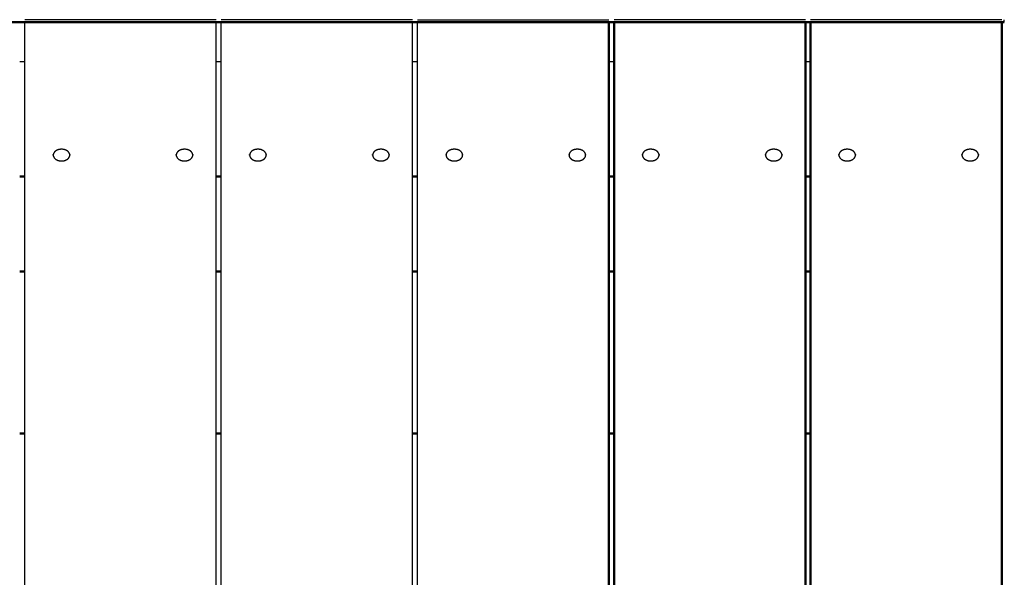
# Model space of a CAD drawing. Units: millimetres. Extents: x -4982 to 2634, y -2132 to 5397.
# Drawn here: x -59 to 517, y -327 to 0 of the extents above; entities that cross this region are included whole.
import ezdxf

# ---------------------------------------------------------------- set-up
doc = ezdxf.new("R2010")
doc.units = ezdxf.units.MM
doc.layers.add('Make2D$Visible$Curves', color=7, linetype='Continuous', true_color=0x000000)
doc.layers.add('Make2D$Visible$SceneSilhouetteCurves', color=7, linetype='Continuous', lineweight=50, true_color=0x000000)

msp = doc.modelspace()

# ---------------------------------------------------------------- linework, layer by layer
at = {"layer": 'Make2D$Visible$Curves'}
for points in [[(56, 0), (-56, 0)], [(171, 0), (59, 0)], [(174, 0), (286, 0)], [(401, 0), (289, 0)], [(516, 0), (404, 0)], [(-517.5, -1.5), (517.5, -1.5)], [(-56, -632.5), (-56, -1.5)], [(56, -632.5), (56, -1.5)], [(59, -632.5), (59, -1.5)], [(171, -632.5), (171, -1.5)], [(174, -632.5), (174, -1.5)], [(286, -632.5), (286, -1.5)], [(289, -632.5), (289, -1.5)], [(401, -632.5), (401, -1.5)], [(404, -632.5), (404, -1.5)], [(516, -632.5), (516, -1.5)], [(517.5, -1.5), (517.5, 0)], [(-56, -24.75), (-59, -24.75)], [(59, -24.75), (56, -24.75)], [(174, -24.75), (171, -24.75)], [(289, -24.75), (286, -24.75)], [(404, -24.75), (401, -24.75)], [(-29.65, -79.35), (-29.65, -79.28), (-29.65, -79.2), (-29.66, -79.12), (-29.67, -79.04), (-29.68, -78.97), (-29.69, -78.89), (-29.71, -78.81), (-29.73, -78.73), (-29.75, -78.65), (-29.78, -78.57), (-29.81, -78.49), (-29.84, -78.41), (-29.87, -78.33), (-29.91, -78.25), (-29.95, -78.17), (-29.99, -78.09), (-30.04, -78.01), (-30.09, -77.93), (-30.14, -77.85), (-30.19, -77.78), (-30.25, -77.7), (-30.31, -77.62), (-30.37, -77.55), (-30.44, -77.48), (-30.51, -77.4), (-30.58, -77.33), (-30.66, -77.26), (-30.73, -77.19), (-30.82, -77.12), (-30.9, -77.06), (-30.98, -76.99), (-31.07, -76.93), (-31.16, -76.87), (-31.25, -76.81), (-31.35, -76.75), (-31.44, -76.69), (-31.54, -76.64), (-31.64, -76.58), (-31.74, -76.53), (-31.85, -76.48), (-31.95, -76.43), (-32.06, -76.39), (-32.16, -76.35), (-32.27, -76.31), (-32.38, -76.27), (-32.49, -76.23), (-32.6, -76.2), (-32.71, -76.16), (-32.83, -76.13), (-32.94, -76.11), (-33.05, -76.08), (-33.17, -76.06), (-33.28, -76.03), (-33.39, -76.01), (-33.62, -75.98), (-33.84, -75.95), (-34.06, -75.94), (-34.28, -75.93), (-34.5, -75.92), (-34.72, -75.93), (-34.94, -75.94), (-35.16, -75.95), (-35.38, -75.98), (-35.61, -76.01), (-35.72, -76.03), (-35.83, -76.06), (-35.95, -76.08), (-36.06, -76.11), (-36.17, -76.13), (-36.29, -76.16), (-36.4, -76.2), (-36.51, -76.23), (-36.62, -76.27), (-36.73, -76.31), (-36.84, -76.35), (-36.94, -76.39), (-37.05, -76.43), (-37.15, -76.48), (-37.26, -76.53), (-37.36, -76.58), (-37.46, -76.64), (-37.56, -76.69), (-37.65, -76.75), (-37.75, -76.81), (-37.84, -76.87), (-37.93, -76.93), (-38.02, -76.99), (-38.1, -77.06), (-38.19, -77.12), (-38.27, -77.19), (-38.34, -77.26), (-38.42, -77.33), (-38.49, -77.4), (-38.56, -77.48), (-38.63, -77.55), (-38.69, -77.62), (-38.75, -77.7), (-38.81, -77.78), (-38.86, -77.85), (-38.91, -77.93), (-38.96, -78.01), (-39.01, -78.09), (-39.05, -78.17), (-39.09, -78.25), (-39.13, -78.33), (-39.16, -78.41), (-39.19, -78.49), (-39.22, -78.57), (-39.25, -78.65), (-39.27, -78.73), (-39.29, -78.81), (-39.31, -78.89), (-39.32, -78.97), (-39.33, -79.04), (-39.34, -79.12), (-39.35, -79.2), (-39.35, -79.28), (-39.35, -79.35)], [(-39.35, -79.35), (-39.35, -78.96)], [(-39.35, -79.35), (-39.35, -79.43), (-39.35, -79.51), (-39.34, -79.58), (-39.33, -79.66), (-39.32, -79.74), (-39.31, -79.82), (-39.29, -79.9), (-39.27, -79.98), (-39.25, -80.06), (-39.22, -80.14), (-39.19, -80.22), (-39.16, -80.3), (-39.13, -80.38), (-39.09, -80.46), (-39.05, -80.54), (-39.01, -80.61), (-38.96, -80.69), (-38.91, -80.77), (-38.86, -80.85), (-38.81, -80.93), (-38.75, -81), (-38.69, -81.08), (-38.63, -81.16), (-38.56, -81.23), (-38.49, -81.3), (-38.42, -81.37), (-38.34, -81.44), (-38.27, -81.51), (-38.19, -81.58), (-38.1, -81.65), (-38.02, -81.71), (-37.93, -81.78), (-37.84, -81.84), (-37.75, -81.9), (-37.65, -81.96), (-37.56, -82.01), (-37.46, -82.07), (-37.36, -82.12), (-37.26, -82.17), (-37.15, -82.22), (-37.05, -82.27), (-36.94, -82.31), (-36.84, -82.36), (-36.73, -82.4), (-36.62, -82.44), (-36.51, -82.47), (-36.4, -82.51), (-36.29, -82.54), (-36.17, -82.57), (-36.06, -82.6), (-35.95, -82.63), (-35.83, -82.65), (-35.72, -82.67), (-35.61, -82.69), (-35.38, -82.72), (-35.16, -82.75), (-34.94, -82.77), (-34.72, -82.78), (-34.5, -82.78), (-34.28, -82.78), (-34.06, -82.77), (-33.84, -82.75), (-33.62, -82.72), (-33.39, -82.69), (-33.28, -82.67), (-33.17, -82.65), (-33.05, -82.63), (-32.94, -82.6), (-32.83, -82.57), (-32.71, -82.54), (-32.6, -82.51), (-32.49, -82.47), (-32.38, -82.44), (-32.27, -82.4), (-32.16, -82.36), (-32.06, -82.31), (-31.95, -82.27), (-31.85, -82.22), (-31.74, -82.17), (-31.64, -82.12), (-31.54, -82.07), (-31.44, -82.01), (-31.35, -81.96), (-31.25, -81.9), (-31.16, -81.84), (-31.07, -81.78), (-30.98, -81.71), (-30.9, -81.65), (-30.82, -81.58), (-30.73, -81.51), (-30.66, -81.44), (-30.58, -81.37), (-30.51, -81.3), (-30.44, -81.23), (-30.37, -81.16), (-30.31, -81.08), (-30.25, -81), (-30.19, -80.93), (-30.14, -80.85), (-30.09, -80.77), (-30.04, -80.69), (-29.99, -80.61), (-29.95, -80.54), (-29.91, -80.46), (-29.87, -80.38), (-29.84, -80.3), (-29.81, -80.22), (-29.78, -80.14), (-29.75, -80.06), (-29.73, -79.98), (-29.71, -79.9), (-29.69, -79.82), (-29.68, -79.74), (-29.67, -79.66), (-29.66, -79.58), (-29.65, -79.51), (-29.65, -79.43), (-29.65, -79.35)], [(-29.65, -78.96), (-29.65, -79.35)], [(42.35, -79.35), (42.35, -79.28), (42.35, -79.2), (42.34, -79.12), (42.33, -79.04), (42.32, -78.97), (42.31, -78.89), (42.29, -78.81), (42.27, -78.73), (42.25, -78.65), (42.22, -78.57), (42.19, -78.49), (42.16, -78.41), (42.13, -78.33), (42.09, -78.25), (42.05, -78.17), (42.01, -78.09), (41.96, -78.01), (41.91, -77.93), (41.86, -77.85), (41.81, -77.78), (41.75, -77.7), (41.69, -77.62), (41.63, -77.55), (41.56, -77.48), (41.49, -77.4), (41.42, -77.33), (41.34, -77.26), (41.27, -77.19), (41.18, -77.12), (41.1, -77.06), (41.02, -76.99), (40.93, -76.93), (40.84, -76.87), (40.75, -76.81), (40.65, -76.75), (40.56, -76.69), (40.46, -76.64), (40.36, -76.58), (40.26, -76.53), (40.15, -76.48), (40.05, -76.43), (39.94, -76.39), (39.84, -76.35), (39.73, -76.31), (39.62, -76.27), (39.51, -76.23), (39.4, -76.2), (39.29, -76.16), (39.17, -76.13), (39.06, -76.11), (38.95, -76.08), (38.83, -76.06), (38.72, -76.03), (38.61, -76.01), (38.38, -75.98), (38.16, -75.95), (37.94, -75.94), (37.72, -75.93), (37.5, -75.92), (37.28, -75.93), (37.06, -75.94), (36.84, -75.95), (36.62, -75.98), (36.39, -76.01), (36.28, -76.03), (36.17, -76.06), (36.05, -76.08), (35.94, -76.11), (35.83, -76.13), (35.71, -76.16), (35.6, -76.2), (35.49, -76.23), (35.38, -76.27), (35.27, -76.31), (35.16, -76.35), (35.06, -76.39), (34.95, -76.43), (34.85, -76.48), (34.74, -76.53), (34.64, -76.58), (34.54, -76.64), (34.44, -76.69), (34.35, -76.75), (34.25, -76.81), (34.16, -76.87), (34.07, -76.93), (33.98, -76.99), (33.9, -77.06), (33.81, -77.12), (33.73, -77.19), (33.66, -77.26), (33.58, -77.33), (33.51, -77.4), (33.44, -77.48), (33.37, -77.55), (33.31, -77.62), (33.25, -77.7), (33.19, -77.78), (33.14, -77.85), (33.09, -77.93), (33.04, -78.01), (32.99, -78.09), (32.95, -78.17), (32.91, -78.25), (32.87, -78.33), (32.84, -78.41), (32.81, -78.49), (32.78, -78.57), (32.75, -78.65), (32.73, -78.73), (32.71, -78.81), (32.69, -78.89), (32.68, -78.97), (32.67, -79.04), (32.66, -79.12), (32.65, -79.2), (32.65, -79.28), (32.65, -79.35)], [(32.65, -79.35), (32.65, -78.96)], [(32.65, -79.35), (32.65, -79.43), (32.65, -79.51), (32.66, -79.58), (32.67, -79.66), (32.68, -79.74), (32.69, -79.82), (32.71, -79.9), (32.73, -79.98), (32.75, -80.06), (32.78, -80.14), (32.81, -80.22), (32.84, -80.3), (32.87, -80.38), (32.91, -80.46), (32.95, -80.54), (32.99, -80.61), (33.04, -80.69), (33.09, -80.77), (33.14, -80.85), (33.19, -80.93), (33.25, -81), (33.31, -81.08), (33.37, -81.16), (33.44, -81.23), (33.51, -81.3), (33.58, -81.37), (33.66, -81.44), (33.73, -81.51), (33.81, -81.58), (33.9, -81.65), (33.98, -81.71), (34.07, -81.78), (34.16, -81.84), (34.25, -81.9), (34.35, -81.96), (34.44, -82.01), (34.54, -82.07), (34.64, -82.12), (34.74, -82.17), (34.85, -82.22), (34.95, -82.27), (35.06, -82.31), (35.16, -82.36), (35.27, -82.4), (35.38, -82.44), (35.49, -82.47), (35.6, -82.51), (35.71, -82.54), (35.83, -82.57), (35.94, -82.6), (36.05, -82.63), (36.17, -82.65), (36.28, -82.67), (36.39, -82.69), (36.62, -82.72), (36.84, -82.75), (37.06, -82.77), (37.28, -82.78), (37.5, -82.78), (37.72, -82.78), (37.94, -82.77), (38.16, -82.75), (38.38, -82.72), (38.61, -82.69), (38.72, -82.67), (38.83, -82.65), (38.95, -82.63), (39.06, -82.6), (39.17, -82.57), (39.29, -82.54), (39.4, -82.51), (39.51, -82.47), (39.62, -82.44), (39.73, -82.4), (39.84, -82.36), (39.94, -82.31), (40.05, -82.27), (40.15, -82.22), (40.26, -82.17), (40.36, -82.12), (40.46, -82.07), (40.56, -82.01), (40.65, -81.96), (40.75, -81.9), (40.84, -81.84), (40.93, -81.78), (41.02, -81.71), (41.1, -81.65), (41.18, -81.58), (41.27, -81.51), (41.34, -81.44), (41.42, -81.37), (41.49, -81.3), (41.56, -81.23), (41.63, -81.16), (41.69, -81.08), (41.75, -81), (41.81, -80.93), (41.86, -80.85), (41.91, -80.77), (41.96, -80.69), (42.01, -80.61), (42.05, -80.54), (42.09, -80.46), (42.13, -80.38), (42.16, -80.3), (42.19, -80.22), (42.22, -80.14), (42.25, -80.06), (42.27, -79.98), (42.29, -79.9), (42.31, -79.82), (42.32, -79.74), (42.33, -79.66), (42.34, -79.58), (42.35, -79.51), (42.35, -79.43), (42.35, -79.35)], [(42.35, -78.96), (42.35, -79.35)], [(85.35, -79.35), (85.35, -79.28), (85.35, -79.2), (85.34, -79.12), (85.33, -79.04), (85.32, -78.97), (85.31, -78.89), (85.29, -78.81), (85.27, -78.73), (85.25, -78.65), (85.22, -78.57), (85.19, -78.49), (85.16, -78.41), (85.13, -78.33), (85.09, -78.25), (85.05, -78.17), (85.01, -78.09), (84.96, -78.01), (84.91, -77.93), (84.86, -77.85), (84.81, -77.78), (84.75, -77.7), (84.69, -77.62), (84.63, -77.55), (84.56, -77.48), (84.49, -77.4), (84.42, -77.33), (84.34, -77.26), (84.27, -77.19), (84.18, -77.12), (84.1, -77.06), (84.02, -76.99), (83.93, -76.93), (83.84, -76.87), (83.75, -76.81), (83.65, -76.75), (83.56, -76.69), (83.46, -76.64), (83.36, -76.58), (83.26, -76.53), (83.15, -76.48), (83.05, -76.43), (82.94, -76.39), (82.84, -76.35), (82.73, -76.31), (82.62, -76.27), (82.51, -76.23), (82.4, -76.2), (82.29, -76.16), (82.17, -76.13), (82.06, -76.11), (81.95, -76.08), (81.83, -76.06), (81.72, -76.03), (81.61, -76.01), (81.38, -75.98), (81.16, -75.95), (80.94, -75.94), (80.72, -75.93), (80.5, -75.92), (80.28, -75.93), (80.06, -75.94), (79.84, -75.95), (79.62, -75.98), (79.39, -76.01), (79.28, -76.03), (79.17, -76.06), (79.05, -76.08), (78.94, -76.11), (78.83, -76.13), (78.71, -76.16), (78.6, -76.2), (78.49, -76.23), (78.38, -76.27), (78.27, -76.31), (78.16, -76.35), (78.06, -76.39), (77.95, -76.43), (77.85, -76.48), (77.74, -76.53), (77.64, -76.58), (77.54, -76.64), (77.44, -76.69), (77.35, -76.75), (77.25, -76.81), (77.16, -76.87), (77.07, -76.93), (76.98, -76.99), (76.9, -77.06), (76.81, -77.12), (76.73, -77.19), (76.66, -77.26), (76.58, -77.33), (76.51, -77.4), (76.44, -77.48), (76.37, -77.55), (76.31, -77.62), (76.25, -77.7), (76.19, -77.78), (76.14, -77.85), (76.09, -77.93), (76.04, -78.01), (75.99, -78.09), (75.95, -78.17), (75.91, -78.25), (75.87, -78.33), (75.84, -78.41), (75.81, -78.49), (75.78, -78.57), (75.75, -78.65), (75.73, -78.73), (75.71, -78.81), (75.69, -78.89), (75.68, -78.97), (75.67, -79.04), (75.66, -79.12), (75.65, -79.2), (75.65, -79.28), (75.65, -79.35)], [(75.65, -79.35), (75.65, -78.96)], [(75.65, -79.35), (75.65, -79.43), (75.65, -79.51), (75.66, -79.58), (75.67, -79.66), (75.68, -79.74), (75.69, -79.82), (75.71, -79.9), (75.73, -79.98), (75.75, -80.06), (75.78, -80.14), (75.81, -80.22), (75.84, -80.3), (75.87, -80.38), (75.91, -80.46), (75.95, -80.54), (75.99, -80.61), (76.04, -80.69), (76.09, -80.77), (76.14, -80.85), (76.19, -80.93), (76.25, -81), (76.31, -81.08), (76.37, -81.16), (76.44, -81.23), (76.51, -81.3), (76.58, -81.37), (76.66, -81.44), (76.73, -81.51), (76.81, -81.58), (76.9, -81.65), (76.98, -81.71), (77.07, -81.78), (77.16, -81.84), (77.25, -81.9), (77.35, -81.96), (77.44, -82.01), (77.54, -82.07), (77.64, -82.12), (77.74, -82.17), (77.85, -82.22), (77.95, -82.27), (78.06, -82.31), (78.16, -82.36), (78.27, -82.4), (78.38, -82.44), (78.49, -82.47), (78.6, -82.51), (78.71, -82.54), (78.83, -82.57), (78.94, -82.6), (79.05, -82.63), (79.17, -82.65), (79.28, -82.67), (79.39, -82.69), (79.62, -82.72), (79.84, -82.75), (80.06, -82.77), (80.28, -82.78), (80.5, -82.78), (80.72, -82.78), (80.94, -82.77), (81.16, -82.75), (81.38, -82.72), (81.61, -82.69), (81.72, -82.67), (81.83, -82.65), (81.95, -82.63), (82.06, -82.6), (82.17, -82.57), (82.29, -82.54), (82.4, -82.51), (82.51, -82.47), (82.62, -82.44), (82.73, -82.4), (82.84, -82.36), (82.94, -82.31), (83.05, -82.27), (83.15, -82.22), (83.26, -82.17), (83.36, -82.12), (83.46, -82.07), (83.56, -82.01), (83.65, -81.96), (83.75, -81.9), (83.84, -81.84), (83.93, -81.78), (84.02, -81.71), (84.1, -81.65), (84.18, -81.58), (84.27, -81.51), (84.34, -81.44), (84.42, -81.37), (84.49, -81.3), (84.56, -81.23), (84.63, -81.16), (84.69, -81.08), (84.75, -81), (84.81, -80.93), (84.86, -80.85), (84.91, -80.77), (84.96, -80.69), (85.01, -80.61), (85.05, -80.54), (85.09, -80.46), (85.13, -80.38), (85.16, -80.3), (85.19, -80.22), (85.22, -80.14), (85.25, -80.06), (85.27, -79.98), (85.29, -79.9), (85.31, -79.82), (85.32, -79.74), (85.33, -79.66), (85.34, -79.58), (85.35, -79.51), (85.35, -79.43), (85.35, -79.35)], [(85.35, -78.96), (85.35, -79.35)], [(157.35, -79.35), (157.35, -79.28), (157.35, -79.2), (157.34, -79.12), (157.33, -79.04), (157.32, -78.97), (157.31, -78.89), (157.29, -78.81), (157.27, -78.73), (157.25, -78.65), (157.22, -78.57), (157.19, -78.49), (157.16, -78.41), (157.13, -78.33), (157.09, -78.25), (157.05, -78.17), (157.01, -78.09), (156.96, -78.01), (156.91, -77.93), (156.86, -77.85), (156.81, -77.78), (156.75, -77.7), (156.69, -77.62), (156.63, -77.55), (156.56, -77.48), (156.49, -77.4), (156.42, -77.33), (156.34, -77.26), (156.27, -77.19), (156.18, -77.12), (156.1, -77.06), (156.02, -76.99), (155.93, -76.93), (155.84, -76.87), (155.75, -76.81), (155.65, -76.75), (155.56, -76.69), (155.46, -76.64), (155.36, -76.58), (155.26, -76.53), (155.15, -76.48), (155.05, -76.43), (154.94, -76.39), (154.84, -76.35), (154.73, -76.31), (154.62, -76.27), (154.51, -76.23), (154.4, -76.2), (154.29, -76.16), (154.17, -76.13), (154.06, -76.11), (153.95, -76.08), (153.83, -76.06), (153.72, -76.03), (153.61, -76.01), (153.38, -75.98), (153.16, -75.95), (152.94, -75.94), (152.72, -75.93), (152.5, -75.92), (152.28, -75.93), (152.06, -75.94), (151.84, -75.95), (151.62, -75.98), (151.39, -76.01), (151.28, -76.03), (151.17, -76.06), (151.05, -76.08), (150.94, -76.11), (150.83, -76.13), (150.71, -76.16), (150.6, -76.2), (150.49, -76.23), (150.38, -76.27), (150.27, -76.31), (150.16, -76.35), (150.06, -76.39), (149.95, -76.43), (149.85, -76.48), (149.74, -76.53), (149.64, -76.58), (149.54, -76.64), (149.44, -76.69), (149.35, -76.75), (149.25, -76.81), (149.16, -76.87), (149.07, -76.93), (148.98, -76.99), (148.9, -77.06), (148.81, -77.12), (148.73, -77.19), (148.66, -77.26), (148.58, -77.33), (148.51, -77.4), (148.44, -77.48), (148.37, -77.55), (148.31, -77.62), (148.25, -77.7), (148.19, -77.78), (148.14, -77.85), (148.09, -77.93), (148.04, -78.01), (147.99, -78.09), (147.95, -78.17), (147.91, -78.25), (147.87, -78.33), (147.84, -78.41), (147.81, -78.49), (147.78, -78.57), (147.75, -78.65), (147.73, -78.73), (147.71, -78.81), (147.69, -78.89), (147.68, -78.97), (147.67, -79.04), (147.66, -79.12), (147.65, -79.2), (147.65, -79.28), (147.65, -79.35)], [(147.65, -79.35), (147.65, -78.96)], [(147.65, -79.35), (147.65, -79.43), (147.65, -79.51), (147.66, -79.58), (147.67, -79.66), (147.68, -79.74), (147.69, -79.82), (147.71, -79.9), (147.73, -79.98), (147.75, -80.06), (147.78, -80.14), (147.81, -80.22), (147.84, -80.3), (147.87, -80.38), (147.91, -80.46), (147.95, -80.54), (147.99, -80.61), (148.04, -80.69), (148.09, -80.77), (148.14, -80.85), (148.19, -80.93), (148.25, -81), (148.31, -81.08), (148.37, -81.16), (148.44, -81.23), (148.51, -81.3), (148.58, -81.37), (148.66, -81.44), (148.73, -81.51), (148.81, -81.58), (148.9, -81.65), (148.98, -81.71), (149.07, -81.78), (149.16, -81.84), (149.25, -81.9), (149.35, -81.96), (149.44, -82.01), (149.54, -82.07), (149.64, -82.12), (149.74, -82.17), (149.85, -82.22), (149.95, -82.27), (150.06, -82.31), (150.16, -82.36), (150.27, -82.4), (150.38, -82.44), (150.49, -82.47), (150.6, -82.51), (150.71, -82.54), (150.83, -82.57), (150.94, -82.6), (151.05, -82.63), (151.17, -82.65), (151.28, -82.67), (151.39, -82.69), (151.62, -82.72), (151.84, -82.75), (152.06, -82.77), (152.28, -82.78), (152.5, -82.78), (152.72, -82.78), (152.94, -82.77), (153.16, -82.75), (153.38, -82.72), (153.61, -82.69), (153.72, -82.67), (153.83, -82.65), (153.95, -82.63), (154.06, -82.6), (154.17, -82.57), (154.29, -82.54), (154.4, -82.51), (154.51, -82.47), (154.62, -82.44), (154.73, -82.4), (154.84, -82.36), (154.94, -82.31), (155.05, -82.27), (155.15, -82.22), (155.26, -82.17), (155.36, -82.12), (155.46, -82.07), (155.56, -82.01), (155.65, -81.96), (155.75, -81.9), (155.84, -81.84), (155.93, -81.78), (156.02, -81.71), (156.1, -81.65), (156.18, -81.58), (156.27, -81.51), (156.34, -81.44), (156.42, -81.37), (156.49, -81.3), (156.56, -81.23), (156.63, -81.16), (156.69, -81.08), (156.75, -81), (156.81, -80.93), (156.86, -80.85), (156.91, -80.77), (156.96, -80.69), (157.01, -80.61), (157.05, -80.54), (157.09, -80.46), (157.13, -80.38), (157.16, -80.3), (157.19, -80.22), (157.22, -80.14), (157.25, -80.06), (157.27, -79.98), (157.29, -79.9), (157.31, -79.82), (157.32, -79.74), (157.33, -79.66), (157.34, -79.58), (157.35, -79.51), (157.35, -79.43), (157.35, -79.35)], [(157.35, -78.96), (157.35, -79.35)], [(200.35, -79.35), (200.35, -79.28), (200.35, -79.2), (200.34, -79.12), (200.33, -79.04), (200.32, -78.97), (200.31, -78.89), (200.29, -78.81), (200.27, -78.73), (200.25, -78.65), (200.22, -78.57), (200.19, -78.49), (200.16, -78.41), (200.13, -78.33), (200.09, -78.25), (200.05, -78.17), (200.01, -78.09), (199.96, -78.01), (199.91, -77.93), (199.86, -77.85), (199.81, -77.78), (199.75, -77.7), (199.69, -77.62), (199.63, -77.55), (199.56, -77.48), (199.49, -77.4), (199.42, -77.33), (199.34, -77.26), (199.27, -77.19), (199.18, -77.12), (199.1, -77.06), (199.02, -76.99), (198.93, -76.93), (198.84, -76.87), (198.75, -76.81), (198.65, -76.75), (198.56, -76.69), (198.46, -76.64), (198.36, -76.58), (198.26, -76.53), (198.15, -76.48), (198.05, -76.43), (197.94, -76.39), (197.84, -76.35), (197.73, -76.31), (197.62, -76.27), (197.51, -76.23), (197.4, -76.2), (197.29, -76.16), (197.17, -76.13), (197.06, -76.11), (196.95, -76.08), (196.83, -76.06), (196.72, -76.03), (196.61, -76.01), (196.38, -75.98), (196.16, -75.95), (195.94, -75.94), (195.72, -75.93), (195.5, -75.92), (195.28, -75.93), (195.06, -75.94), (194.84, -75.95), (194.62, -75.98), (194.39, -76.01), (194.28, -76.03), (194.17, -76.06), (194.05, -76.08), (193.94, -76.11), (193.83, -76.13), (193.71, -76.16), (193.6, -76.2), (193.49, -76.23), (193.38, -76.27), (193.27, -76.31), (193.16, -76.35), (193.06, -76.39), (192.95, -76.43), (192.85, -76.48), (192.74, -76.53), (192.64, -76.58), (192.54, -76.64), (192.44, -76.69), (192.35, -76.75), (192.25, -76.81), (192.16, -76.87), (192.07, -76.93), (191.98, -76.99), (191.9, -77.06), (191.81, -77.12), (191.73, -77.19), (191.66, -77.26), (191.58, -77.33), (191.51, -77.4), (191.44, -77.48), (191.37, -77.55), (191.31, -77.62), (191.25, -77.7), (191.19, -77.78), (191.14, -77.85), (191.09, -77.93), (191.04, -78.01), (190.99, -78.09), (190.95, -78.17), (190.91, -78.25), (190.87, -78.33), (190.84, -78.41), (190.81, -78.49), (190.78, -78.57), (190.75, -78.65), (190.73, -78.73), (190.71, -78.81), (190.69, -78.89), (190.68, -78.97), (190.67, -79.04), (190.66, -79.12), (190.65, -79.2), (190.65, -79.28), (190.65, -79.35)], [(190.65, -79.35), (190.65, -78.96)], [(190.65, -79.35), (190.65, -79.43), (190.65, -79.51), (190.66, -79.58), (190.67, -79.66), (190.68, -79.74), (190.69, -79.82), (190.71, -79.9), (190.73, -79.98), (190.75, -80.06), (190.78, -80.14), (190.81, -80.22), (190.84, -80.3), (190.87, -80.38), (190.91, -80.46), (190.95, -80.54), (190.99, -80.61), (191.04, -80.69), (191.09, -80.77), (191.14, -80.85), (191.19, -80.93), (191.25, -81), (191.31, -81.08), (191.37, -81.16), (191.44, -81.23), (191.51, -81.3), (191.58, -81.37), (191.66, -81.44), (191.73, -81.51), (191.81, -81.58), (191.9, -81.65), (191.98, -81.71), (192.07, -81.78), (192.16, -81.84), (192.25, -81.9), (192.35, -81.96), (192.44, -82.01), (192.54, -82.07), (192.64, -82.12), (192.74, -82.17), (192.85, -82.22), (192.95, -82.27), (193.06, -82.31), (193.16, -82.36), (193.27, -82.4), (193.38, -82.44), (193.49, -82.47), (193.6, -82.51), (193.71, -82.54), (193.83, -82.57), (193.94, -82.6), (194.05, -82.63), (194.17, -82.65), (194.28, -82.67), (194.39, -82.69), (194.62, -82.72), (194.84, -82.75), (195.06, -82.77), (195.28, -82.78), (195.5, -82.78), (195.72, -82.78), (195.94, -82.77), (196.16, -82.75), (196.38, -82.72), (196.61, -82.69), (196.72, -82.67), (196.83, -82.65), (196.95, -82.63), (197.06, -82.6), (197.17, -82.57), (197.29, -82.54), (197.4, -82.51), (197.51, -82.47), (197.62, -82.44), (197.73, -82.4), (197.84, -82.36), (197.94, -82.31), (198.05, -82.27), (198.15, -82.22), (198.26, -82.17), (198.36, -82.12), (198.46, -82.07), (198.56, -82.01), (198.65, -81.96), (198.75, -81.9), (198.84, -81.84), (198.93, -81.78), (199.02, -81.71), (199.1, -81.65), (199.18, -81.58), (199.27, -81.51), (199.34, -81.44), (199.42, -81.37), (199.49, -81.3), (199.56, -81.23), (199.63, -81.16), (199.69, -81.08), (199.75, -81), (199.81, -80.93), (199.86, -80.85), (199.91, -80.77), (199.96, -80.69), (200.01, -80.61), (200.05, -80.54), (200.09, -80.46), (200.13, -80.38), (200.16, -80.3), (200.19, -80.22), (200.22, -80.14), (200.25, -80.06), (200.27, -79.98), (200.29, -79.9), (200.31, -79.82), (200.32, -79.74), (200.33, -79.66), (200.34, -79.58), (200.35, -79.51), (200.35, -79.43), (200.35, -79.35)], [(200.35, -78.96), (200.35, -79.35)], [(272.35, -79.35), (272.35, -79.28), (272.35, -79.2), (272.34, -79.12), (272.33, -79.04), (272.32, -78.97), (272.31, -78.89), (272.29, -78.81), (272.27, -78.73), (272.25, -78.65), (272.22, -78.57), (272.19, -78.49), (272.16, -78.41), (272.13, -78.33), (272.09, -78.25), (272.05, -78.17), (272.01, -78.09), (271.96, -78.01), (271.91, -77.93), (271.86, -77.85), (271.81, -77.78), (271.75, -77.7), (271.69, -77.62), (271.63, -77.55), (271.56, -77.48), (271.49, -77.4), (271.42, -77.33), (271.34, -77.26), (271.27, -77.19), (271.18, -77.12), (271.1, -77.06), (271.02, -76.99), (270.93, -76.93), (270.84, -76.87), (270.75, -76.81), (270.65, -76.75), (270.56, -76.69), (270.46, -76.64), (270.36, -76.58), (270.26, -76.53), (270.15, -76.48), (270.05, -76.43), (269.94, -76.39), (269.84, -76.35), (269.73, -76.31), (269.62, -76.27), (269.51, -76.23), (269.4, -76.2), (269.29, -76.16), (269.17, -76.13), (269.06, -76.11), (268.95, -76.08), (268.83, -76.06), (268.72, -76.03), (268.61, -76.01), (268.38, -75.98), (268.16, -75.95), (267.94, -75.94), (267.72, -75.93), (267.5, -75.92), (267.28, -75.93), (267.06, -75.94), (266.84, -75.95), (266.62, -75.98), (266.39, -76.01), (266.28, -76.03), (266.17, -76.06), (266.05, -76.08), (265.94, -76.11), (265.83, -76.13), (265.71, -76.16), (265.6, -76.2), (265.49, -76.23), (265.38, -76.27), (265.27, -76.31), (265.16, -76.35), (265.06, -76.39), (264.95, -76.43), (264.85, -76.48), (264.74, -76.53), (264.64, -76.58), (264.54, -76.64), (264.44, -76.69), (264.35, -76.75), (264.25, -76.81), (264.16, -76.87), (264.07, -76.93), (263.98, -76.99), (263.9, -77.06), (263.81, -77.12), (263.73, -77.19), (263.66, -77.26), (263.58, -77.33), (263.51, -77.4), (263.44, -77.48), (263.37, -77.55), (263.31, -77.62), (263.25, -77.7), (263.19, -77.78), (263.14, -77.85), (263.09, -77.93), (263.04, -78.01), (262.99, -78.09), (262.95, -78.17), (262.91, -78.25), (262.87, -78.33), (262.84, -78.41), (262.81, -78.49), (262.78, -78.57), (262.75, -78.65), (262.73, -78.73), (262.71, -78.81), (262.69, -78.89), (262.68, -78.97), (262.67, -79.04), (262.66, -79.12), (262.65, -79.2), (262.65, -79.28), (262.65, -79.35)], [(262.65, -79.35), (262.65, -78.96)], [(262.65, -79.35), (262.65, -79.43), (262.65, -79.51), (262.66, -79.58), (262.67, -79.66), (262.68, -79.74), (262.69, -79.82), (262.71, -79.9), (262.73, -79.98), (262.75, -80.06), (262.78, -80.14), (262.81, -80.22), (262.84, -80.3), (262.87, -80.38), (262.91, -80.46), (262.95, -80.54), (262.99, -80.61), (263.04, -80.69), (263.09, -80.77), (263.14, -80.85), (263.19, -80.93), (263.25, -81), (263.31, -81.08), (263.37, -81.16), (263.44, -81.23), (263.51, -81.3), (263.58, -81.37), (263.66, -81.44), (263.73, -81.51), (263.81, -81.58), (263.9, -81.65), (263.98, -81.71), (264.07, -81.78), (264.16, -81.84), (264.25, -81.9), (264.35, -81.96), (264.44, -82.01), (264.54, -82.07), (264.64, -82.12), (264.74, -82.17), (264.85, -82.22), (264.95, -82.27), (265.06, -82.31), (265.16, -82.36), (265.27, -82.4), (265.38, -82.44), (265.49, -82.47), (265.6, -82.51), (265.71, -82.54), (265.83, -82.57), (265.94, -82.6), (266.05, -82.63), (266.17, -82.65), (266.28, -82.67), (266.39, -82.69), (266.62, -82.72), (266.84, -82.75), (267.06, -82.77), (267.28, -82.78), (267.5, -82.78), (267.72, -82.78), (267.94, -82.77), (268.16, -82.75), (268.38, -82.72), (268.61, -82.69), (268.72, -82.67), (268.83, -82.65), (268.95, -82.63), (269.06, -82.6), (269.17, -82.57), (269.29, -82.54), (269.4, -82.51), (269.51, -82.47), (269.62, -82.44), (269.73, -82.4), (269.84, -82.36), (269.94, -82.31), (270.05, -82.27), (270.15, -82.22), (270.26, -82.17), (270.36, -82.12), (270.46, -82.07), (270.56, -82.01), (270.65, -81.96), (270.75, -81.9), (270.84, -81.84), (270.93, -81.78), (271.02, -81.71), (271.1, -81.65), (271.18, -81.58), (271.27, -81.51), (271.34, -81.44), (271.42, -81.37), (271.49, -81.3), (271.56, -81.23), (271.63, -81.16), (271.69, -81.08), (271.75, -81), (271.81, -80.93), (271.86, -80.85), (271.91, -80.77), (271.96, -80.69), (272.01, -80.61), (272.05, -80.54), (272.09, -80.46), (272.13, -80.38), (272.16, -80.3), (272.19, -80.22), (272.22, -80.14), (272.25, -80.06), (272.27, -79.98), (272.29, -79.9), (272.31, -79.82), (272.32, -79.74), (272.33, -79.66), (272.34, -79.58), (272.35, -79.51), (272.35, -79.43), (272.35, -79.35)], [(272.35, -78.96), (272.35, -79.35)], [(315.35, -79.35), (315.35, -79.28), (315.35, -79.2), (315.34, -79.12), (315.33, -79.04), (315.32, -78.97), (315.31, -78.89), (315.29, -78.81), (315.27, -78.73), (315.25, -78.65), (315.22, -78.57), (315.19, -78.49), (315.16, -78.41), (315.13, -78.33), (315.09, -78.25), (315.05, -78.17), (315.01, -78.09), (314.96, -78.01), (314.91, -77.93), (314.86, -77.85), (314.81, -77.78), (314.75, -77.7), (314.69, -77.62), (314.63, -77.55), (314.56, -77.48), (314.49, -77.4), (314.42, -77.33), (314.34, -77.26), (314.27, -77.19), (314.18, -77.12), (314.1, -77.06), (314.02, -76.99), (313.93, -76.93), (313.84, -76.87), (313.75, -76.81), (313.65, -76.75), (313.56, -76.69), (313.46, -76.64), (313.36, -76.58), (313.26, -76.53), (313.15, -76.48), (313.05, -76.43), (312.94, -76.39), (312.84, -76.35), (312.73, -76.31), (312.62, -76.27), (312.51, -76.23), (312.4, -76.2), (312.29, -76.16), (312.17, -76.13), (312.06, -76.11), (311.95, -76.08), (311.83, -76.06), (311.72, -76.03), (311.61, -76.01), (311.38, -75.98), (311.16, -75.95), (310.94, -75.94), (310.72, -75.93), (310.5, -75.92), (310.28, -75.93), (310.06, -75.94), (309.84, -75.95), (309.62, -75.98), (309.39, -76.01), (309.28, -76.03), (309.17, -76.06), (309.05, -76.08), (308.94, -76.11), (308.83, -76.13), (308.71, -76.16), (308.6, -76.2), (308.49, -76.23), (308.38, -76.27), (308.27, -76.31), (308.16, -76.35), (308.06, -76.39), (307.95, -76.43), (307.85, -76.48), (307.74, -76.53), (307.64, -76.58), (307.54, -76.64), (307.44, -76.69), (307.35, -76.75), (307.25, -76.81), (307.16, -76.87), (307.07, -76.93), (306.98, -76.99), (306.9, -77.06), (306.81, -77.12), (306.73, -77.19), (306.66, -77.26), (306.58, -77.33), (306.51, -77.4), (306.44, -77.48), (306.37, -77.55), (306.31, -77.62), (306.25, -77.7), (306.19, -77.78), (306.14, -77.85), (306.09, -77.93), (306.04, -78.01), (305.99, -78.09), (305.95, -78.17), (305.91, -78.25), (305.87, -78.33), (305.84, -78.41), (305.81, -78.49), (305.78, -78.57), (305.75, -78.65), (305.73, -78.73), (305.71, -78.81), (305.69, -78.89), (305.68, -78.97), (305.67, -79.04), (305.66, -79.12), (305.65, -79.2), (305.65, -79.28), (305.65, -79.35)], [(305.65, -79.35), (305.65, -78.96)], [(305.65, -79.35), (305.65, -79.43), (305.65, -79.51), (305.66, -79.58), (305.67, -79.66), (305.68, -79.74), (305.69, -79.82), (305.71, -79.9), (305.73, -79.98), (305.75, -80.06), (305.78, -80.14), (305.81, -80.22), (305.84, -80.3), (305.87, -80.38), (305.91, -80.46), (305.95, -80.54), (305.99, -80.61), (306.04, -80.69), (306.09, -80.77), (306.14, -80.85), (306.19, -80.93), (306.25, -81), (306.31, -81.08), (306.37, -81.16), (306.44, -81.23), (306.51, -81.3), (306.58, -81.37), (306.66, -81.44), (306.73, -81.51), (306.81, -81.58), (306.9, -81.65), (306.98, -81.71), (307.07, -81.78), (307.16, -81.84), (307.25, -81.9), (307.35, -81.96), (307.44, -82.01), (307.54, -82.07), (307.64, -82.12), (307.74, -82.17), (307.85, -82.22), (307.95, -82.27), (308.06, -82.31), (308.16, -82.36), (308.27, -82.4), (308.38, -82.44), (308.49, -82.47), (308.6, -82.51), (308.71, -82.54), (308.83, -82.57), (308.94, -82.6), (309.05, -82.63), (309.17, -82.65), (309.28, -82.67), (309.39, -82.69), (309.62, -82.72), (309.84, -82.75), (310.06, -82.77), (310.28, -82.78), (310.5, -82.78), (310.72, -82.78), (310.94, -82.77), (311.16, -82.75), (311.38, -82.72), (311.61, -82.69), (311.72, -82.67), (311.83, -82.65), (311.95, -82.63), (312.06, -82.6), (312.17, -82.57), (312.29, -82.54), (312.4, -82.51), (312.51, -82.47), (312.62, -82.44), (312.73, -82.4), (312.84, -82.36), (312.94, -82.31), (313.05, -82.27), (313.15, -82.22), (313.26, -82.17), (313.36, -82.12), (313.46, -82.07), (313.56, -82.01), (313.65, -81.96), (313.75, -81.9), (313.84, -81.84), (313.93, -81.78), (314.02, -81.71), (314.1, -81.65), (314.18, -81.58), (314.27, -81.51), (314.34, -81.44), (314.42, -81.37), (314.49, -81.3), (314.56, -81.23), (314.63, -81.16), (314.69, -81.08), (314.75, -81), (314.81, -80.93), (314.86, -80.85), (314.91, -80.77), (314.96, -80.69), (315.01, -80.61), (315.05, -80.54), (315.09, -80.46), (315.13, -80.38), (315.16, -80.3), (315.19, -80.22), (315.22, -80.14), (315.25, -80.06), (315.27, -79.98), (315.29, -79.9), (315.31, -79.82), (315.32, -79.74), (315.33, -79.66), (315.34, -79.58), (315.35, -79.51), (315.35, -79.43), (315.35, -79.35)], [(315.35, -78.96), (315.35, -79.35)], [(387.35, -79.35), (387.35, -79.28), (387.35, -79.2), (387.34, -79.12), (387.33, -79.04), (387.32, -78.97), (387.31, -78.89), (387.29, -78.81), (387.27, -78.73), (387.25, -78.65), (387.22, -78.57), (387.19, -78.49), (387.16, -78.41), (387.13, -78.33), (387.09, -78.25), (387.05, -78.17), (387.01, -78.09), (386.96, -78.01), (386.91, -77.93), (386.86, -77.85), (386.81, -77.78), (386.75, -77.7), (386.69, -77.62), (386.63, -77.55), (386.56, -77.48), (386.49, -77.4), (386.42, -77.33), (386.34, -77.26), (386.27, -77.19), (386.18, -77.12), (386.1, -77.06), (386.02, -76.99), (385.93, -76.93), (385.84, -76.87), (385.75, -76.81), (385.65, -76.75), (385.56, -76.69), (385.46, -76.64), (385.36, -76.58), (385.26, -76.53), (385.15, -76.48), (385.05, -76.43), (384.94, -76.39), (384.84, -76.35), (384.73, -76.31), (384.62, -76.27), (384.51, -76.23), (384.4, -76.2), (384.29, -76.16), (384.17, -76.13), (384.06, -76.11), (383.95, -76.08), (383.83, -76.06), (383.72, -76.03), (383.61, -76.01), (383.38, -75.98), (383.16, -75.95), (382.94, -75.94), (382.72, -75.93), (382.5, -75.92), (382.28, -75.93), (382.06, -75.94), (381.84, -75.95), (381.62, -75.98), (381.39, -76.01), (381.28, -76.03), (381.17, -76.06), (381.05, -76.08), (380.94, -76.11), (380.83, -76.13), (380.71, -76.16), (380.6, -76.2), (380.49, -76.23), (380.38, -76.27), (380.27, -76.31), (380.16, -76.35), (380.06, -76.39), (379.95, -76.43), (379.85, -76.48), (379.74, -76.53), (379.64, -76.58), (379.54, -76.64), (379.44, -76.69), (379.35, -76.75), (379.25, -76.81), (379.16, -76.87), (379.07, -76.93), (378.98, -76.99), (378.9, -77.06), (378.81, -77.12), (378.73, -77.19), (378.66, -77.26), (378.58, -77.33), (378.51, -77.4), (378.44, -77.48), (378.37, -77.55), (378.31, -77.62), (378.25, -77.7), (378.19, -77.78), (378.14, -77.85), (378.09, -77.93), (378.04, -78.01), (377.99, -78.09), (377.95, -78.17), (377.91, -78.25), (377.87, -78.33), (377.84, -78.41), (377.81, -78.49), (377.78, -78.57), (377.75, -78.65), (377.73, -78.73), (377.71, -78.81), (377.69, -78.89), (377.68, -78.97), (377.67, -79.04), (377.66, -79.12), (377.65, -79.2), (377.65, -79.28), (377.65, -79.35)], [(377.65, -79.35), (377.65, -78.96)], [(377.65, -79.35), (377.65, -79.43), (377.65, -79.51), (377.66, -79.58), (377.67, -79.66), (377.68, -79.74), (377.69, -79.82), (377.71, -79.9), (377.73, -79.98), (377.75, -80.06), (377.78, -80.14), (377.81, -80.22), (377.84, -80.3), (377.87, -80.38), (377.91, -80.46), (377.95, -80.54), (377.99, -80.61), (378.04, -80.69), (378.09, -80.77), (378.14, -80.85), (378.19, -80.93), (378.25, -81), (378.31, -81.08), (378.37, -81.16), (378.44, -81.23), (378.51, -81.3), (378.58, -81.37), (378.66, -81.44), (378.73, -81.51), (378.81, -81.58), (378.9, -81.65), (378.98, -81.71), (379.07, -81.78), (379.16, -81.84), (379.25, -81.9), (379.35, -81.96), (379.44, -82.01), (379.54, -82.07), (379.64, -82.12), (379.74, -82.17), (379.85, -82.22), (379.95, -82.27), (380.06, -82.31), (380.16, -82.36), (380.27, -82.4), (380.38, -82.44), (380.49, -82.47), (380.6, -82.51), (380.71, -82.54), (380.83, -82.57), (380.94, -82.6), (381.05, -82.63), (381.17, -82.65), (381.28, -82.67), (381.39, -82.69), (381.62, -82.72), (381.84, -82.75), (382.06, -82.77), (382.28, -82.78), (382.5, -82.78), (382.72, -82.78), (382.94, -82.77), (383.16, -82.75), (383.38, -82.72), (383.61, -82.69), (383.72, -82.67), (383.83, -82.65), (383.95, -82.63), (384.06, -82.6), (384.17, -82.57), (384.29, -82.54), (384.4, -82.51), (384.51, -82.47), (384.62, -82.44), (384.73, -82.4), (384.84, -82.36), (384.94, -82.31), (385.05, -82.27), (385.15, -82.22), (385.26, -82.17), (385.36, -82.12), (385.46, -82.07), (385.56, -82.01), (385.65, -81.96), (385.75, -81.9), (385.84, -81.84), (385.93, -81.78), (386.02, -81.71), (386.1, -81.65), (386.18, -81.58), (386.27, -81.51), (386.34, -81.44), (386.42, -81.37), (386.49, -81.3), (386.56, -81.23), (386.63, -81.16), (386.69, -81.08), (386.75, -81), (386.81, -80.93), (386.86, -80.85), (386.91, -80.77), (386.96, -80.69), (387.01, -80.61), (387.05, -80.54), (387.09, -80.46), (387.13, -80.38), (387.16, -80.3), (387.19, -80.22), (387.22, -80.14), (387.25, -80.06), (387.27, -79.98), (387.29, -79.9), (387.31, -79.82), (387.32, -79.74), (387.33, -79.66), (387.34, -79.58), (387.35, -79.51), (387.35, -79.43), (387.35, -79.35)], [(387.35, -78.96), (387.35, -79.35)], [(430.35, -79.35), (430.35, -79.28), (430.35, -79.2), (430.34, -79.12), (430.33, -79.04), (430.32, -78.97), (430.31, -78.89), (430.29, -78.81), (430.27, -78.73), (430.25, -78.65), (430.22, -78.57), (430.19, -78.49), (430.16, -78.41), (430.13, -78.33), (430.09, -78.25), (430.05, -78.17), (430.01, -78.09), (429.96, -78.01), (429.91, -77.93), (429.86, -77.85), (429.81, -77.78), (429.75, -77.7), (429.69, -77.62), (429.63, -77.55), (429.56, -77.48), (429.49, -77.4), (429.42, -77.33), (429.34, -77.26), (429.27, -77.19), (429.18, -77.12), (429.1, -77.06), (429.02, -76.99), (428.93, -76.93), (428.84, -76.87), (428.75, -76.81), (428.65, -76.75), (428.56, -76.69), (428.46, -76.64), (428.36, -76.58), (428.26, -76.53), (428.15, -76.48), (428.05, -76.43), (427.94, -76.39), (427.84, -76.35), (427.73, -76.31), (427.62, -76.27), (427.51, -76.23), (427.4, -76.2), (427.29, -76.16), (427.17, -76.13), (427.06, -76.11), (426.95, -76.08), (426.83, -76.06), (426.72, -76.03), (426.61, -76.01), (426.38, -75.98), (426.16, -75.95), (425.94, -75.94), (425.72, -75.93), (425.5, -75.92), (425.28, -75.93), (425.06, -75.94), (424.84, -75.95), (424.62, -75.98), (424.39, -76.01), (424.28, -76.03), (424.17, -76.06), (424.05, -76.08), (423.94, -76.11), (423.83, -76.13), (423.71, -76.16), (423.6, -76.2), (423.49, -76.23), (423.38, -76.27), (423.27, -76.31), (423.16, -76.35), (423.06, -76.39), (422.95, -76.43), (422.85, -76.48), (422.74, -76.53), (422.64, -76.58), (422.54, -76.64), (422.44, -76.69), (422.35, -76.75), (422.25, -76.81), (422.16, -76.87), (422.07, -76.93), (421.98, -76.99), (421.9, -77.06), (421.81, -77.12), (421.73, -77.19), (421.66, -77.26), (421.58, -77.33), (421.51, -77.4), (421.44, -77.48), (421.37, -77.55), (421.31, -77.62), (421.25, -77.7), (421.19, -77.78), (421.14, -77.85), (421.09, -77.93), (421.04, -78.01), (420.99, -78.09), (420.95, -78.17), (420.91, -78.25), (420.87, -78.33), (420.84, -78.41), (420.81, -78.49), (420.78, -78.57), (420.75, -78.65), (420.73, -78.73), (420.71, -78.81), (420.69, -78.89), (420.68, -78.97), (420.67, -79.04), (420.66, -79.12), (420.65, -79.2), (420.65, -79.28), (420.65, -79.35)], [(420.65, -79.35), (420.65, -78.96)], [(420.65, -79.35), (420.65, -79.43), (420.65, -79.51), (420.66, -79.58), (420.67, -79.66), (420.68, -79.74), (420.69, -79.82), (420.71, -79.9), (420.73, -79.98), (420.75, -80.06), (420.78, -80.14), (420.81, -80.22), (420.84, -80.3), (420.87, -80.38), (420.91, -80.46), (420.95, -80.54), (420.99, -80.61), (421.04, -80.69), (421.09, -80.77), (421.14, -80.85), (421.19, -80.93), (421.25, -81), (421.31, -81.08), (421.37, -81.16), (421.44, -81.23), (421.51, -81.3), (421.58, -81.37), (421.66, -81.44), (421.73, -81.51), (421.81, -81.58), (421.9, -81.65), (421.98, -81.71), (422.07, -81.78), (422.16, -81.84), (422.25, -81.9), (422.35, -81.96), (422.44, -82.01), (422.54, -82.07), (422.64, -82.12), (422.74, -82.17), (422.85, -82.22), (422.95, -82.27), (423.06, -82.31), (423.16, -82.36), (423.27, -82.4), (423.38, -82.44), (423.49, -82.47), (423.6, -82.51), (423.71, -82.54), (423.83, -82.57), (423.94, -82.6), (424.05, -82.63), (424.17, -82.65), (424.28, -82.67), (424.39, -82.69), (424.62, -82.72), (424.84, -82.75), (425.06, -82.77), (425.28, -82.78), (425.5, -82.78), (425.72, -82.78), (425.94, -82.77), (426.16, -82.75), (426.38, -82.72), (426.61, -82.69), (426.72, -82.67), (426.83, -82.65), (426.95, -82.63), (427.06, -82.6), (427.17, -82.57), (427.29, -82.54), (427.4, -82.51), (427.51, -82.47), (427.62, -82.44), (427.73, -82.4), (427.84, -82.36), (427.94, -82.31), (428.05, -82.27), (428.15, -82.22), (428.26, -82.17), (428.36, -82.12), (428.46, -82.07), (428.56, -82.01), (428.65, -81.96), (428.75, -81.9), (428.84, -81.84), (428.93, -81.78), (429.02, -81.71), (429.1, -81.65), (429.18, -81.58), (429.27, -81.51), (429.34, -81.44), (429.42, -81.37), (429.49, -81.3), (429.56, -81.23), (429.63, -81.16), (429.69, -81.08), (429.75, -81), (429.81, -80.93), (429.86, -80.85), (429.91, -80.77), (429.96, -80.69), (430.01, -80.61), (430.05, -80.54), (430.09, -80.46), (430.13, -80.38), (430.16, -80.3), (430.19, -80.22), (430.22, -80.14), (430.25, -80.06), (430.27, -79.98), (430.29, -79.9), (430.31, -79.82), (430.32, -79.74), (430.33, -79.66), (430.34, -79.58), (430.35, -79.51), (430.35, -79.43), (430.35, -79.35)], [(430.35, -78.96), (430.35, -79.35)], [(502.35, -79.35), (502.35, -79.28), (502.35, -79.2), (502.34, -79.12), (502.33, -79.04), (502.32, -78.97), (502.31, -78.89), (502.29, -78.81), (502.27, -78.73), (502.25, -78.65), (502.22, -78.57), (502.19, -78.49), (502.16, -78.41), (502.13, -78.33), (502.09, -78.25), (502.05, -78.17), (502.01, -78.09), (501.96, -78.01), (501.91, -77.93), (501.86, -77.85), (501.81, -77.78), (501.75, -77.7), (501.69, -77.62), (501.63, -77.55), (501.56, -77.48), (501.49, -77.4), (501.42, -77.33), (501.34, -77.26), (501.27, -77.19), (501.18, -77.12), (501.1, -77.06), (501.02, -76.99), (500.93, -76.93), (500.84, -76.87), (500.75, -76.81), (500.65, -76.75), (500.56, -76.69), (500.46, -76.64), (500.36, -76.58), (500.26, -76.53), (500.15, -76.48), (500.05, -76.43), (499.94, -76.39), (499.84, -76.35), (499.73, -76.31), (499.62, -76.27), (499.51, -76.23), (499.4, -76.2), (499.29, -76.16), (499.17, -76.13), (499.06, -76.11), (498.95, -76.08), (498.83, -76.06), (498.72, -76.03), (498.61, -76.01), (498.38, -75.98), (498.16, -75.95), (497.94, -75.94), (497.72, -75.93), (497.5, -75.92), (497.28, -75.93), (497.06, -75.94), (496.84, -75.95), (496.62, -75.98), (496.39, -76.01), (496.28, -76.03), (496.17, -76.06), (496.05, -76.08), (495.94, -76.11), (495.83, -76.13), (495.71, -76.16), (495.6, -76.2), (495.49, -76.23), (495.38, -76.27), (495.27, -76.31), (495.16, -76.35), (495.06, -76.39), (494.95, -76.43), (494.85, -76.48), (494.74, -76.53), (494.64, -76.58), (494.54, -76.64), (494.44, -76.69), (494.35, -76.75), (494.25, -76.81), (494.16, -76.87), (494.07, -76.93), (493.98, -76.99), (493.9, -77.06), (493.81, -77.12), (493.73, -77.19), (493.66, -77.26), (493.58, -77.33), (493.51, -77.4), (493.44, -77.48), (493.37, -77.55), (493.31, -77.62), (493.25, -77.7), (493.19, -77.78), (493.14, -77.85), (493.09, -77.93), (493.04, -78.01), (492.99, -78.09), (492.95, -78.17), (492.91, -78.25), (492.87, -78.33), (492.84, -78.41), (492.81, -78.49), (492.78, -78.57), (492.75, -78.65), (492.73, -78.73), (492.71, -78.81), (492.69, -78.89), (492.68, -78.97), (492.67, -79.04), (492.66, -79.12), (492.65, -79.2), (492.65, -79.28), (492.65, -79.35)], [(492.65, -79.35), (492.65, -78.96)], [(492.65, -79.35), (492.65, -79.43), (492.65, -79.51), (492.66, -79.58), (492.67, -79.66), (492.68, -79.74), (492.69, -79.82), (492.71, -79.9), (492.73, -79.98), (492.75, -80.06), (492.78, -80.14), (492.81, -80.22), (492.84, -80.3), (492.87, -80.38), (492.91, -80.46), (492.95, -80.54), (492.99, -80.61), (493.04, -80.69), (493.09, -80.77), (493.14, -80.85), (493.19, -80.93), (493.25, -81), (493.31, -81.08), (493.37, -81.16), (493.44, -81.23), (493.51, -81.3), (493.58, -81.37), (493.66, -81.44), (493.73, -81.51), (493.81, -81.58), (493.9, -81.65), (493.98, -81.71), (494.07, -81.78), (494.16, -81.84), (494.25, -81.9), (494.35, -81.96), (494.44, -82.01), (494.54, -82.07), (494.64, -82.12), (494.74, -82.17), (494.85, -82.22), (494.95, -82.27), (495.06, -82.31), (495.16, -82.36), (495.27, -82.4), (495.38, -82.44), (495.49, -82.47), (495.6, -82.51), (495.71, -82.54), (495.83, -82.57), (495.94, -82.6), (496.05, -82.63), (496.17, -82.65), (496.28, -82.67), (496.39, -82.69), (496.62, -82.72), (496.84, -82.75), (497.06, -82.77), (497.28, -82.78), (497.5, -82.78), (497.72, -82.78), (497.94, -82.77), (498.16, -82.75), (498.38, -82.72), (498.61, -82.69), (498.72, -82.67), (498.83, -82.65), (498.95, -82.63), (499.06, -82.6), (499.17, -82.57), (499.29, -82.54), (499.4, -82.51), (499.51, -82.47), (499.62, -82.44), (499.73, -82.4), (499.84, -82.36), (499.94, -82.31), (500.05, -82.27), (500.15, -82.22), (500.26, -82.17), (500.36, -82.12), (500.46, -82.07), (500.56, -82.01), (500.65, -81.96), (500.75, -81.9), (500.84, -81.84), (500.93, -81.78), (501.02, -81.71), (501.1, -81.65), (501.18, -81.58), (501.27, -81.51), (501.34, -81.44), (501.42, -81.37), (501.49, -81.3), (501.56, -81.23), (501.63, -81.16), (501.69, -81.08), (501.75, -81), (501.81, -80.93), (501.86, -80.85), (501.91, -80.77), (501.96, -80.69), (502.01, -80.61), (502.05, -80.54), (502.09, -80.46), (502.13, -80.38), (502.16, -80.3), (502.19, -80.22), (502.22, -80.14), (502.25, -80.06), (502.27, -79.98), (502.29, -79.9), (502.31, -79.82), (502.32, -79.74), (502.33, -79.66), (502.34, -79.58), (502.35, -79.51), (502.35, -79.43), (502.35, -79.35)], [(502.35, -78.96), (502.35, -79.35)], [(-56, -91.93), (-59, -91.93)], [(59, -91.93), (56, -91.93)], [(174, -91.93), (171, -91.93)], [(289, -91.93), (286, -91.93)], [(404, -91.93), (401, -91.93)], [(-56, -147.5), (-59, -147.5)], [(59, -147.5), (56, -147.5)], [(174, -147.5), (171, -147.5)], [(289, -147.5), (286, -147.5)], [(404, -147.5), (401, -147.5)], [(-56, -242.5), (-59, -242.5)], [(59, -242.5), (56, -242.5)], [(174, -242.5), (171, -242.5)], [(289, -242.5), (286, -242.5)], [(404, -242.5), (401, -242.5)]]:
    msp.add_lwpolyline(points, dxfattribs=at)
at = {"layer": 'Make2D$Visible$SceneSilhouetteCurves'}
for points in [[(-517.5, -1.5), (517.5, -1.5)], [(286, -632.5), (286, -1.5)], [(289, -632.5), (289, -1.5)], [(401, -632.5), (401, -1.5)], [(404, -632.5), (404, -1.5)], [(516, -632.5), (516, -1.5)], [(-56, -91.93), (-59, -91.93)], [(59, -91.93), (56, -91.93)], [(174, -91.93), (171, -91.93)], [(289, -91.93), (286, -91.93)], [(404, -91.93), (401, -91.93)], [(-56, -147.5), (-59, -147.5)], [(59, -147.5), (56, -147.5)], [(174, -147.5), (171, -147.5)], [(289, -147.5), (286, -147.5)], [(404, -147.5), (401, -147.5)], [(-56, -242.5), (-59, -242.5)], [(59, -242.5), (56, -242.5)], [(174, -242.5), (171, -242.5)], [(289, -242.5), (286, -242.5)], [(404, -242.5), (401, -242.5)]]:
    msp.add_lwpolyline(points, dxfattribs=at)

doc.saveas('drawing.dxf')
